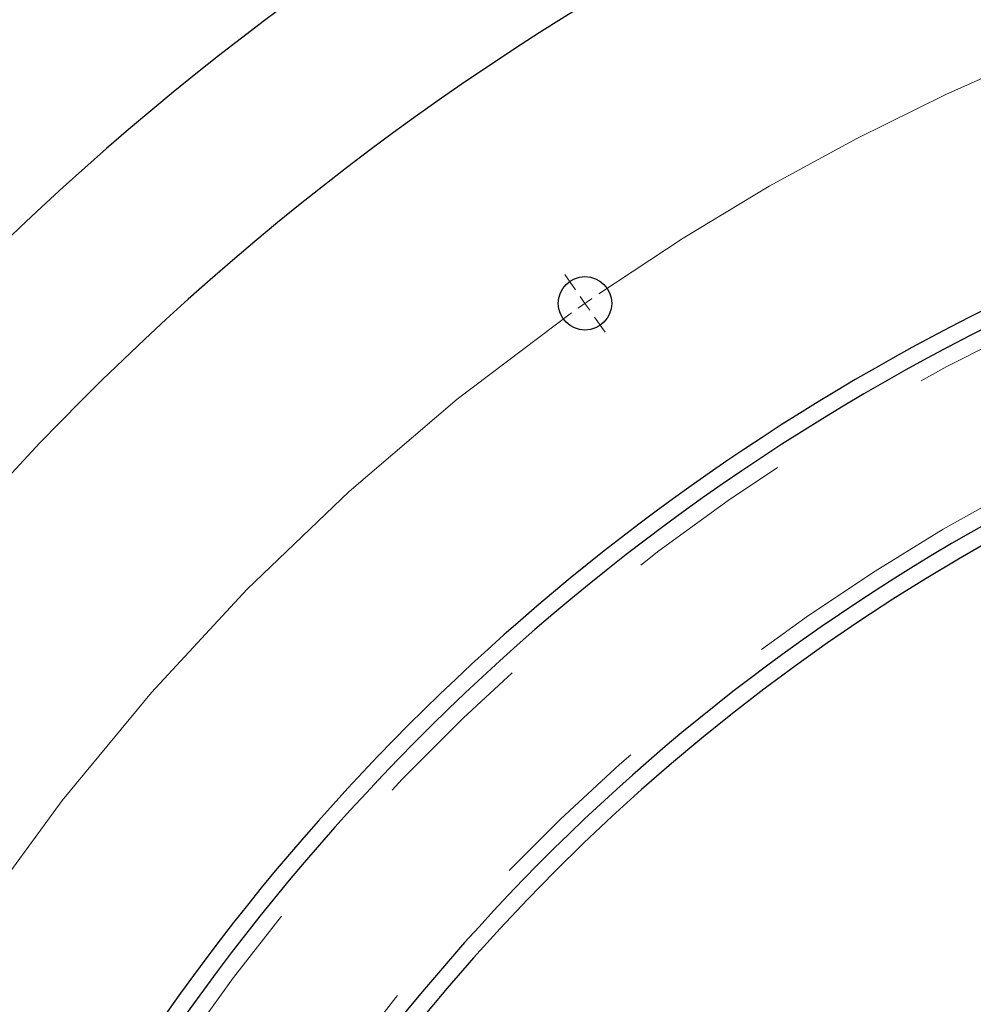
# Model space of a CAD drawing. Units: millimetres. Extents: x 15 to 495, y -382 to 292.
# Drawn here: x 59 to 66, y 124 to 132 of the extents above; entities that cross this region are included whole.
import ezdxf

# ---------------------------------------------------------------- set-up
doc = ezdxf.new("R2010")
doc.units = ezdxf.units.MM
for name, pattern in [('SLD-Center', [19.05, 15.24, -1.27, 1.27, -1.27]), ('SLD-Dashed', [1.905, 1.27, -0.635]), ('SLD-Phantom', [12.699999999999998, 6.35, -1.27, 1.27, -1.27, 1.27, -1.27]), ('SLD-Solid', [0])]:
    doc.linetypes.add(name, pattern=pattern)
doc.layers.add('FUTURE_PIPES', color=9, linetype='SLD-Dashed')
doc.styles.add('SLDTEXTSTYLE0', font='GOTHIC.TTF', dxfattribs={"width": 0.913})
doc.dimstyles.new('SLDDIMSTYLE2', dxfattribs={"dimtxt": 3.5, "dimasz": 3.302, "dimexe": 0, "dimexo": 0.0625, "dimgap": 0.875, "dimtad": 1, "dimdec": 0, "dimlfac": 39.5892, "dimrnd": 1e-09, "dimzin": 12, "dimdsep": 46, "dimtxsty": 'SLDTEXTSTYLE0', "dimblk1": 'NONE', "dimsah": 1, "dimcen": 0, "dimadec": 0, "dimazin": 3, "dimtfac": 1, "dimtdec": 0, "dimtmove": 0, "dimatfit": 3, "dimldrblk": 'NONE', "dimfxl": 1, "dimfrac": 2, "dimtolj": 1, "dimtzin": 12, "dimarcsym": 0})
doc.dimstyles.new('SLDDIMSTYLE3', dxfattribs={"dimtxt": 3.5, "dimasz": 3.302, "dimexe": 0, "dimexo": 0.0625, "dimgap": 0.875, "dimtad": 1, "dimdec": 0, "dimlfac": 39.5892, "dimrnd": 1e-09, "dimzin": 12, "dimdsep": 46, "dimtxsty": 'SLDTEXTSTYLE0', "dimblk1": 'NONE', "dimsah": 1, "dimcen": 0, "dimadec": 0, "dimazin": 3, "dimtfac": 1, "dimtdec": 0, "dimtmove": 0, "dimatfit": 3, "dimldrblk": 'NONE', "dimfxl": 1, "dimfrac": 2, "dimtolj": 1, "dimtzin": 12, "dimarcsym": 0})

# ---------------------------------------------------------------- blocks, each defined once
blk = doc.blocks.new('_D_15')
at = {"color": 7, "linetype": 'SLD-Solid', "lineweight": 0}
for q in [(103.666945342483, 144.8482169084033), (58.10942171387347, 99.2906932797936)]:
    blk.add_line((88.47329691259252, 129.6545684785128), q, dxfattribs=at)
at = {"color": 7, "linetype": 'SLD-Solid', "lineweight": 18}
blk.add_solid([(88.47329691259252, 129.6545684785128), (91.16737374891326, 131.630224825148), (90.44895325922772, 132.3486453148335)], dxfattribs=at)
at = {"color": 7, "linetype": 'SLD-Solid', "lineweight": 18, "char_height": 3.5, "attachment_point": 1, "rotation": 45.000000000000114, "style": 'SLDTEXTSTYLE0'}
for s, insert in [('1700', (93.15948913103891, 140.7264177080191)), ('%%c', (89.46488079130091, 136.9561882908391))]:
    blk.add_mtext(s, dxfattribs=dict(at, insert=insert))
blk = doc.blocks.new('_None')
blk = doc.blocks.new('_D_16')
at = {"color": 7, "linetype": 'SLD-Solid', "lineweight": 0}
for q in [(109.7099999197385, 130.6042695779018), (54.8152509665288, 106.2886377524377)]:
    blk.add_line((91.7674676599372, 122.6566240058687), q, dxfattribs=at)
at = {"color": 7, "linetype": 'SLD-Solid', "lineweight": 18}
blk.add_solid([(91.7674676599372, 122.6566240058687), (94.99228404895541, 123.5294511692405), (94.58080691827635, 124.4583981919108)], dxfattribs=at)
at = {"color": 7, "linetype": 'SLD-Solid', "lineweight": 18, "char_height": 3.5, "attachment_point": 1, "rotation": 23.890950166138815, "style": 'SLDTEXTSTYLE0'}
for s, insert in [('1600', (98.4239102212945, 130.5416235355868)), ('%%c', (93.61939631603038, 128.354980726083))]:
    blk.add_mtext(s, dxfattribs=dict(at, insert=insert))
blk = doc.blocks.new('SW_CENTERMARKSYMBOL_3')
at = {"color": 0, "linetype": 'SLD-Solid', "lineweight": 18}
for p, q in [((-0.07244102385890738, 0.1034565038304514), (-0.1521261501037097, 0.2172586580439784)), ((0, 0), (-0.03622051192946063, 0.05172825191523955)), ((0, 0), (0.03622051192946063, -0.05172825191523955)), ((0.07244102385892126, -0.1034565038304791), (0.1521261501037097, -0.2172586580439784))]:
    blk.add_line(p, q, dxfattribs=at)
at = {"color": 0, "linetype": 'SLD-Center', "lineweight": 0}
for radius, start, end in [(18.31307528315803, 50.39514330698709, 124.6048566930137), (18.31307528315804, 125.3951433069873, 232.1048566930145), (18.31307528315803, 232.8951433069881, 49.60485669301355)]:
    blk.add_arc((10.50394845954233, -15.00119305541703), radius, start, end, dxfattribs=at)
at = {"color": 0, "linetype": 'SLD-Solid', "lineweight": 0}
for radius, start, end in [(18.31307528315805, 124.8024283465071, 125.0000000000005), (18.31307528315804, 125.0000000000005, 125.1975716534939)]:
    blk.add_arc((10.50394845954233, -15.00119305541703), radius, start, end, dxfattribs=at)

msp = doc.modelspace()

# ---------------------------------------------------------------- hatches: boundary and pattern name
at = {"layer": 'FUTURE_PIPES', "linetype": 'SLD-Solid', "lineweight": 18}
h = msp.add_hatch(dxfattribs=at)
h.set_pattern_fill('ANSI31', color=256, style=0)
h.set_pattern_definition([(45, (0, 0), (-2.245064030267288, 2.245064030267288), [])])
edge = h.paths.add_edge_path(flags=0)
edge.add_arc((73.29135931323282, 114.472630879153), 16.72173218958706, 8.452673158878278, 300.9533376079001)
edge.add_spline(control_points=[(81.89201197956586, 100.1322996021784), (81.96413348639483, 100.1755546719552), (82.03592076659783, 100.2193719624199), (82.107360707954, 100.2637436604684), (82.17878336127846, 100.3081046208356), (82.24986316416297, 100.3530224037471), (82.32058710641031, 100.3984890311303), (82.46191095323793, 100.4893425452288), (82.6018392626364, 100.5824044295634), (82.74026931392773, 100.6776090072143), (82.80963162683537, 100.7253125921199), (82.87862414806479, 100.7735583829235), (82.94723409074939, 100.8223378686687), (83.08446653430966, 100.9199057686332), (83.22019322309202, 101.019627012412), (83.35431285706824, 101.1214315430141), (83.42136654583102, 101.1723291566389), (83.48802473489849, 101.2237520641618), (83.55427488648951, 101.2756912753954), (83.6867873832561, 101.3795792574659), (83.81769152553082, 101.4855522296019), (83.94688782900761, 101.5935364404196), (84.01148004873278, 101.6475235877627), (84.0756513831359, 101.7020183338138), (84.13938948977388, 101.7570112487163), (84.20312760161455, 101.8120041681077), (84.26643640626631, 101.8674986379268), (84.32930360568915, 101.9234850945117), (84.45504971192784, 102.0354684337136), (84.57905219048625, 102.1494411264507), (84.70121290424393, 102.2653251698183), (84.76228759414943, 102.3232618157003), (84.82290765626176, 102.3816815262796), (84.88306081624323, 102.4405743953501), (85.00337849861528, 102.5583712578422), (85.1218506861162, 102.6780834270487), (85.23837843092738, 102.7996306614622), (85.35490636617196, 102.9211780945121), (85.46951936893998, 103.044591183966), (85.5821161086233, 103.1697890768639), (85.60853921586298, 103.1991693001238), (85.63485225932143, 103.2286488849772), (85.66105389488752, 103.2582267890385)], knot_values=[0, 0, 0, 0, 0.009988145308214796, 0.009988145308214796, 0.009988145308214796, 0.01997387351304238, 0.01997387351304238, 0.01997387351304238, 0.03992962554524365, 0.03992962554524365, 0.03992962554524365, 0.04992782854584683, 0.04992782854584683, 0.04992782854584683, 0.06992789262844457, 0.06992789262844457, 0.06992789262844457, 0.07992609689109104, 0.07992609689109104, 0.07992609689109104, 0.09992618272883415, 0.09992618272883415, 0.09992618272883415, 0.1099243888863019, 0.1099243888863019, 0.1099243888863019, 0.1199225963917938, 0.1199225963917938, 0.1199225963917938, 0.1399227297959838, 0.1399227297959838, 0.1399227297959838, 0.1499209405598046, 0.1499209405598046, 0.1499209405598046, 0.1699211307065328, 0.1699211307065328, 0.1699211307065328, 0.1899213740885823, 0.1899213740885823, 0.1899213740885823, 0.1946143476074621, 0.1946143476074621, 0.1946143476074621, 0.1946143476074621], weights=[1, 1, 1, 1, 1, 1, 1, 1, 1, 1, 1, 1, 1, 1, 1, 1, 1, 1, 1, 1, 1, 1, 1, 1, 1, 1, 1, 1, 1, 1, 1, 1, 1, 1, 1, 1, 1, 1, 1, 1, 1, 1, 1], degree=3, periodic=0)
edge.add_arc((73.29135931323282, 114.472630879153), 16.69647277540339, 317.8044488747003, 351.5622134482736)
edge.add_spline(control_points=[(89.80710572920103, 112.0226669073308), (89.84045742848875, 112.2308170348013), (89.86962821138655, 112.439679327202), (89.89462673467824, 112.6489969930704), (89.91459383380932, 112.8161855319899), (89.93190472647744, 112.9837124753408), (89.9465618786902, 113.1514499502317), (89.97588701537768, 113.4870488651766), (89.99460571519853, 113.82374084976), (90.0027449404644, 114.1605202261565), (90.00681303735341, 114.3288471969247), (90.00823989042124, 114.4972585363475), (90.00703673114603, 114.6656303597268), (90.00462953410643, 115.0024969435141), (89.99168277019679, 115.339451982116), (89.96825466555985, 115.6755115211612), (89.95654489819229, 115.8434798261034), (89.94221411339804, 116.0112859022081), (89.92527401304751, 116.1788075519047), (89.90833391389123, 116.3463291897911), (89.88878038198668, 116.5136070922762), (89.86662817186163, 116.680519481589), (89.85555307553287, 116.7639680756424), (89.84382752688268, 116.8473329198303), (89.83145365812526, 116.9305988371083)], knot_values=[0.005253584352769562, 0.005253584352769562, 0.005253584352769562, 0.005253584352769562, 0.03029018430688258, 0.03029018430688258, 0.03029018430688258, 0.05028454459160629, 0.05028454459160629, 0.05028454459160629, 0.0903029273884138, 0.0903029273884138, 0.0903029273884138, 0.1102972241647321, 0.1102972241647321, 0.1102972241647321, 0.1503150460762247, 0.1503150460762247, 0.1503150460762247, 0.1703093221377222, 0.1703093221377222, 0.1703093221377222, 0.1903035956985139, 0.1903035956985139, 0.1903035956985139, 0.2002989116232922, 0.2002989116232922, 0.2002989116232922, 0.2002989116232922], weights=[1, 1, 1, 1, 1, 1, 1, 1, 1, 1, 1, 1, 1, 1, 1, 1, 1, 1, 1, 1, 1, 1, 1, 1, 1], degree=3, periodic=0)
edge = h.paths.add_edge_path(flags=0)
edge.add_spline(control_points=[(87.21004029456923, 105.34256502251), (87.2240061679183, 105.3656001515349), (87.2378885686328, 105.3886861242769), (87.25168135936272, 105.4118253055821), (87.32849915254606, 105.5406970385577), (87.40361757565967, 105.6707970227981), (87.47137471877284, 105.8046546578693), (87.48832837564066, 105.8381474574453), (87.5052039771871, 105.8717869304646), (87.51910430481183, 105.9066577634996), (87.52259391613993, 105.9154119207587), (87.52608492554046, 105.9242544402811), (87.52810047275975, 105.9334604288725), (87.52860887865813, 105.9357825669279), (87.52906651398399, 105.9381687390112), (87.5289385697464, 105.940542434859), (87.52890385886724, 105.9411864112606), (87.52881911649065, 105.9418392701059), (87.52860841405464, 105.9424487903553), (87.52849770837284, 105.9427690398791), (87.5283475103788, 105.9430825273902), (87.52814228255703, 105.9433521512887), (87.52798027297602, 105.9435649959919), (87.52777758266217, 105.9437540553468), (87.52754812116143, 105.9438915231311)], knot_values=[0.001709551159882901, 0.001709551159882901, 0.001709551159882901, 0.001709551159882901, 0.004908921922859305, 0.004908921922859305, 0.004908921922859305, 0.02273408186315151, 0.02273408186315151, 0.02273408186315151, 0.02719247435530675, 0.02719247435530675, 0.02719247435530675, 0.02831155095611929, 0.02831155095611929, 0.02831155095611929, 0.02859352156456521, 0.02859352156456521, 0.02859352156456521, 0.02866941978459112, 0.02866941978459112, 0.02866941978459112, 0.02870918872814867, 0.02870918872814867, 0.02870918872814867, 0.02874063304474469, 0.02874063304474469, 0.02874063304474469, 0.02874063304474469], weights=[1, 1, 1, 1, 1, 1, 1, 1, 1, 1, 1, 1, 1, 1, 1, 1, 1, 1, 1, 1, 1, 1, 1, 1, 1], degree=3, periodic=0)
edge.add_line((87.52754812116109, 105.9438915231305), (86.40078736315157, 106.6189211220851))
edge.add_spline(control_points=[(86.40078736315155, 106.6189211220851), (86.40061598309472, 106.6190237939346), (86.40042834402425, 106.6191024200494), (86.4002357361575, 106.6191554751361), (86.39993352471065, 106.6192387212402), (86.39961259833844, 106.6192617440253), (86.39929958838594, 106.6192448194249), (86.39892763183917, 106.6192247075533), (86.39855772260994, 106.6191501961436), (86.39819962789805, 106.6190476079503), (86.397311041942, 106.6187930428178), (86.39647126068051, 106.6183715162292), (86.39567190364491, 106.6179073861422), (86.39490422148297, 106.6174616474139), (86.39416627648139, 106.616963925055), (86.39344816659631, 106.6164420657745), (86.39240750991479, 106.6156858077721), (86.39140575135366, 106.6148754466599), (86.39042787835038, 106.6140395896839), (86.38899535731461, 106.6128151129911), (86.38761215681748, 106.6115324586769), (86.38625789819005, 106.6102219460829), (86.38425999910343, 106.6082885842703), (86.38232377195195, 106.6062910762486), (86.38042269375687, 106.6042624337579), (86.37760505584335, 106.6012557294521), (86.3748638479443, 106.5981770313467), (86.37216521438266, 106.5950630738816), (86.36815306220342, 106.5904334452402), (86.36423475865355, 106.5857221579986), (86.3603675321816, 106.5809708017837), (86.354605787789, 106.5738918007923), (86.34895773510394, 106.5667199877), (86.3433696677878, 106.5595031007568), (86.33503162513519, 106.5487346708601), (86.32682811223287, 106.5378618693976), (86.31869195229183, 106.5269401049279), (86.30653844717158, 106.5106255632564), (86.29453702706873, 106.4941976259329), (86.28260388111018, 106.4777212190372), (86.26476269138718, 106.4530874215123), (86.24707695187823, 106.4283410728198), (86.22944231453725, 106.4035589906416), (86.20305505593997, 106.366476787114), (86.17678633803918, 106.3293103425215), (86.15050665224474, 106.2921518260106), (86.10950827378332, 106.2341816152975), (86.06848806422407, 106.1762264670983), (86.02726922483534, 106.1184128039552)], knot_values=[0, 0, 0, 0, 2.372756476910983e-05, 2.372756476910983e-05, 2.372756476910983e-05, 6.119217133353396e-05, 6.119217133353396e-05, 6.119217133353396e-05, 0.0001055550575908193, 0.0001055550575908193, 0.0001055550575908193, 0.0002162279416097141, 0.0002162279416097141, 0.0002162279416097141, 0.0003221291953596121, 0.0003221291953596121, 0.0003221291953596121, 0.0004755816148908377, 0.0004755816148908377, 0.0004755816148908377, 0.0007003698679556951, 0.0007003698679556951, 0.0007003698679556951, 0.001031987101282635, 0.001031987101282635, 0.001031987101282635, 0.001523480822945357, 0.001523480822945357, 0.001523480822945357, 0.002254197030976944, 0.002254197030976944, 0.002254197030976944, 0.003342878738404259, 0.003342878738404259, 0.003342878738404259, 0.004967309715268256, 0.004967309715268256, 0.004967309715268256, 0.007393814122967828, 0.007393814122967828, 0.007393814122967828, 0.01102165057012177, 0.01102165057012177, 0.01102165057012177, 0.01645007406347559, 0.01645007406347559, 0.01645007406347559, 0.02491885265541031, 0.02491885265541031, 0.02491885265541031, 0.02491885265541031], weights=[1, 1, 1, 1, 1, 1, 1, 1, 1, 1, 1, 1, 1, 1, 1, 1, 1, 1, 1, 1, 1, 1, 1, 1, 1, 1, 1, 1, 1, 1, 1, 1, 1, 1, 1, 1, 1, 1, 1, 1, 1, 1, 1, 1, 1, 1, 1, 1, 1], degree=3, periodic=0)
edge.add_arc((73.29135931323282, 114.472630879153), 15.23142675275076, 326.7368200342307, 342.6853042746636)
edge.add_spline(control_points=[(87.83256626739892, 109.9394574608368), (87.79301394703445, 109.7929211213371), (87.75152673951004, 109.646902528887), (87.7131655831933, 109.5000498594315), (87.70201500557941, 109.4573636568819), (87.6906601156148, 109.4146499248643), (87.68256088371757, 109.371281160622), (87.68052701585106, 109.3603904567723), (87.67847011872834, 109.3494089798695), (87.67818356117883, 109.33833369506), (87.6781109536543, 109.3355274559125), (87.67808685995541, 109.3326411559236), (87.67884442245663, 109.329938130015), (87.67901811379717, 109.3293183894751), (87.67924451090899, 109.3287013434131), (87.67958392626412, 109.3281544940414), (87.6797660304942, 109.3278610966381), (87.67998647723493, 109.3275838842813), (87.68025095993652, 109.3273618642655), (87.68045370375843, 109.327191670955), (87.68068822612344, 109.3270518334184), (87.68093747775768, 109.326962701813)], knot_values=[0.001574205959999859, 0.001574205959999859, 0.001574205959999859, 0.001574205959999859, 0.01960079752972855, 0.01960079752972855, 0.01960079752972855, 0.02484169811958317, 0.02484169811958317, 0.02484169811958317, 0.02615804092025333, 0.02615804092025333, 0.02615804092025333, 0.02649151061755222, 0.02649151061755222, 0.02649151061755222, 0.02656706414299895, 0.02656706414299895, 0.02656706414299895, 0.02660748551018469, 0.02660748551018469, 0.02660748551018469, 0.02663846468799028, 0.02663846468799028, 0.02663846468799028, 0.02663846468799028], weights=[1, 1, 1, 1, 1, 1, 1, 1, 1, 1, 1, 1, 1, 1, 1, 1, 1, 1, 1, 1, 1, 1], degree=3, periodic=0)
edge.add_line((87.68093747775768, 109.326962701813), (88.91772766710547, 108.8846903956621))
edge.add_spline(control_points=[(88.91772766710547, 108.8846903956621), (88.91781747168605, 108.8846582818248), (88.9179098995302, 108.8846327773002), (88.91800342143397, 108.8846140739647), (88.91824298180191, 108.8845661645685), (88.91849366126422, 108.8845632725158), (88.91873605270798, 108.8845937826474), (88.9190638801112, 108.8846350467162), (88.91938543404271, 108.8847355188163), (88.91968956595399, 108.8848646594768), (88.92018177326034, 108.8850736608157), (88.92064178154168, 108.8853598423375), (88.9210753349681, 108.8856728615359), (88.92182490625333, 108.8862140409811), (88.92250943955602, 108.8868455835973), (88.92315870005184, 108.8875037576716), (88.9238759210485, 108.8882308252641), (88.92455200262691, 108.8889989328715), (88.92520364349275, 108.8897853153638), (88.9261545995933, 108.890932903349), (88.92705486693686, 108.8921228833708), (88.92792598264566, 108.8933321943776), (88.92920749065958, 108.895111225258), (88.93042667425735, 108.8969355025576), (88.9316106042514, 108.8987809085922), (88.93336138272964, 108.901509868231), (88.93503534578929, 108.9042884429469), (88.9366661737728, 108.9070907359505), (88.93908597803464, 108.9112487468637), (88.94141064420921, 108.9154624552229), (88.94368188006914, 108.9197034450942), (88.94705928723909, 108.9260099453797), (88.9503179251692, 108.9323803958513), (88.95350930662167, 108.9387830444804), (88.95826163347253, 108.9483173102677), (88.9628637268862, 108.9579268413784), (88.96737909109613, 108.9675755884811), (88.97410882475359, 108.9819561556094), (88.98064430052719, 108.9964280945507), (88.98706367880312, 109.0109498578245), (88.996636131478, 109.0326044302329), (89.00594828823537, 109.0543747045992), (89.0150961852075, 109.0762120198506), (89.02874141132958, 109.1087850916083), (89.0420185253047, 109.1415133881697), (89.05504526385583, 109.1743387028274), (89.07448007375237, 109.2233113407337), (89.0933546412659, 109.2725082301766), (89.11181274911132, 109.321857286439), (89.13623032934214, 109.3871394134421), (89.1599146684888, 109.4526988814542), (89.18299344722213, 109.5184662312757)], knot_values=[0, 0, 0, 0, 1.132731702675381e-05, 1.132731702675381e-05, 1.132731702675381e-05, 4.068795771079478e-05, 4.068795771079478e-05, 4.068795771079478e-05, 8.038930596197049e-05, 8.038930596197049e-05, 8.038930596197049e-05, 0.0001446556189174885, 0.0001446556189174885, 0.0001446556189174885, 0.000255747645331606, 0.000255747645331606, 0.000255747645331606, 0.0003782969892539759, 0.0003782969892539759, 0.0003782969892539759, 0.0005571265144111452, 0.0005571265144111452, 0.0005571265144111452, 0.000820198844188004, 0.000820198844188004, 0.000820198844188004, 0.001209223308513487, 0.001209223308513487, 0.001209223308513487, 0.00178645251517536, 0.00178645251517536, 0.00178645251517536, 0.002644813860390787, 0.002644813860390787, 0.002644813860390787, 0.00392301516418662, 0.00392301516418662, 0.00392301516418662, 0.005828066119256186, 0.005828066119256186, 0.005828066119256186, 0.00866886167265575, 0.00866886167265575, 0.00866886167265575, 0.01290630483335888, 0.01290630483335888, 0.01290630483335888, 0.0192283149819319, 0.0192283149819319, 0.0192283149819319, 0.02759175316284766, 0.02759175316284766, 0.02759175316284766, 0.02759175316284766], weights=[1, 1, 1, 1, 1, 1, 1, 1, 1, 1, 1, 1, 1, 1, 1, 1, 1, 1, 1, 1, 1, 1, 1, 1, 1, 1, 1, 1, 1, 1, 1, 1, 1, 1, 1, 1, 1, 1, 1, 1, 1, 1, 1, 1, 1, 1, 1, 1, 1, 1, 1, 1], degree=3, periodic=0)
edge.add_arc((73.29135931323282, 114.472630879153), 16.64595394703606, 326.73682003422766, 342.68530427466493, ccw=False)
edge = h.paths.add_edge_path(flags=0)
edge.add_spline(control_points=[(88.5322317458376, 116.7375258253051), (88.53207908936992, 116.7375031395394), (88.53192309845134, 116.7374973803487), (88.53176910537344, 116.7375076162197), (88.53147977510633, 116.7375268479108), (88.53119206809892, 116.737603270492), (88.53092398064062, 116.7377137737775), (88.53060098360052, 116.7378469103083), (88.53029762667626, 116.7380303155923), (88.53001541797619, 116.7382362541107), (88.52931101925755, 116.7387502808874), (88.52871209355442, 116.7394069260184), (88.52816755106285, 116.7400880093885), (88.52765303373408, 116.7407315389599), (88.5271839311449, 116.7414118832795), (88.52674151324997, 116.7421069550723), (88.52610201020967, 116.7431116624538), (88.52551685593788, 116.7441513698803), (88.52496238629085, 116.7452053928741), (88.52415145574919, 116.746746937018), (88.52340557348583, 116.7483230524263), (88.52269566043296, 116.7499136467015), (88.52164947115082, 116.7522576840116), (88.52068142251629, 116.7546369148193), (88.51975601427974, 116.7570312085609), (88.51838542410262, 116.7605773143267), (88.51710892212066, 116.7641600766539), (88.5158831785043, 116.7677588175618), (88.51406170932988, 116.7731065881258), (88.51235340268865, 116.7784931664888), (88.51070529658946, 116.783896882455), (88.50825063414827, 116.7919450892008), (88.50593115293775, 116.8000347557868), (88.50368201078895, 116.8081427986528), (88.50032686668595, 116.8202379222196), (88.49713053561892, 116.8323772796908), (88.4940135095979, 116.8445359455235), (88.4893583230669, 116.8626945547356), (88.4848830809599, 116.8808993971672), (88.48049015568263, 116.8991232293016), (88.47392346007395, 116.9263648395947), (88.46754470056217, 116.9536517476749), (88.46123383784825, 116.9809537592195), (88.45179242076055, 117.0217991539001), (88.44250811378878, 117.0626807717937), (88.43323314073102, 117.1035642831157), (88.41934496127634, 117.1647825247692), (88.40548420105162, 117.2260070972609), (88.39146887943862, 117.2871963561205), (88.35175744349341, 117.4605718519409), (88.31072036336579, 117.6336599717339), (88.26730003197946, 117.8061439869878), (88.2291271548305, 117.9577828831965), (88.1891813376558, 118.1089891936036), (88.14726855344925, 118.2596372666522), (88.1084286900816, 118.399240270475), (88.06790145704058, 118.5383858362703), (88.02562435575877, 118.6769866312535), (87.98537420787042, 118.8089422839915), (87.94353378613815, 118.9404238360246), (87.90008059248937, 119.0713596548683), (87.8580191604329, 119.1981017326214), (87.81444113924246, 119.3243508615796), (87.76934094630003, 119.450043705196), (87.72524831276594, 119.5729285118865), (87.67969678598925, 119.6952999018906), (87.63268182812602, 119.8170965758373), (87.38969718223412, 120.446571173599), (87.10679541534337, 121.0620996638557), (86.78654205155182, 121.6559999840667), (86.62665500875487, 121.9525057406042), (86.45726525755347, 122.2440814930013), (86.27884969434591, 122.5298216142996), (86.10043366133529, 122.8155624880074), (85.91281143436707, 123.0957573392343), (85.71653777283487, 123.3695396935439), (85.66749278443584, 123.4379526037946), (85.61790040761774, 123.5059763906386), (85.56776997937446, 123.5735979651557)], knot_values=[0, 0, 0, 0, 1.832974700844771e-05, 1.832974700844771e-05, 1.832974700844771e-05, 5.309469349082388e-05, 5.309469349082388e-05, 5.309469349082388e-05, 9.48564422503443e-05, 9.48564422503443e-05, 9.48564422503443e-05, 0.0001997558939221443, 0.0001997558939221443, 0.0001997558939221443, 0.0002984480353672545, 0.0002984480353672545, 0.0002984480353672545, 0.0004410879044453579, 0.0004410879044453579, 0.0004410879044453579, 0.000649693072623242, 0.000649693072623242, 0.000649693072623242, 0.0009571048284626071, 0.0009571048284626071, 0.0009571048284626071, 0.001412396723631795, 0.001412396723631795, 0.001412396723631795, 0.002088961251231362, 0.002088961251231362, 0.002088961251231362, 0.003096620307824982, 0.003096620307824982, 0.003096620307824982, 0.004599782261939072, 0.004599782261939072, 0.004599782261939072, 0.006844698970570093, 0.006844698970570093, 0.006844698970570093, 0.0102004602371083, 0.0102004602371083, 0.0102004602371083, 0.01522085219929529, 0.01522085219929529, 0.01522085219929529, 0.02273829108794398, 0.02273829108794398, 0.02273829108794398, 0.04403940472892783, 0.04403940472892783, 0.04403940472892783, 0.0627663114392196, 0.0627663114392196, 0.0627663114392196, 0.08012014184008105, 0.08012014184008105, 0.08012014184008105, 0.09664188688650256, 0.09664188688650256, 0.09664188688650256, 0.1126344125396646, 0.1126344125396646, 0.1126344125396646, 0.1282696277818095, 0.1282696277818095, 0.1282696277818095, 0.2092302915440679, 0.2092302915440679, 0.2092302915440679, 0.2495894974688916, 0.2495894974688916, 0.2495894974688916, 0.289948888953552, 0.289948888953552, 0.289948888953552, 0.3000291045766201, 0.3000291045766201, 0.3000291045766201, 0.3000291045766201], weights=[1, 1, 1, 1, 1, 1, 1, 1, 1, 1, 1, 1, 1, 1, 1, 1, 1, 1, 1, 1, 1, 1, 1, 1, 1, 1, 1, 1, 1, 1, 1, 1, 1, 1, 1, 1, 1, 1, 1, 1, 1, 1, 1, 1, 1, 1, 1, 1, 1, 1, 1, 1, 1, 1, 1, 1, 1, 1, 1, 1, 1, 1, 1, 1, 1, 1, 1, 1, 1, 1, 1, 1, 1, 1, 1, 1, 1, 1, 1], degree=3, periodic=0)
edge.add_arc((73.29135931323282, 114.472630879153), 15.28194558111808, 36.55093736806942, 272.8068058595574)
edge.add_spline(control_points=[(74.03969192513142, 99.20901862496402), (74.38497787564009, 99.22594703829718), (74.72989361180727, 99.25420949673783), (75.073330136204, 99.29371028795711), (75.2474736161793, 99.313739623092), (75.42130838725512, 99.33666408134945), (75.59469114491756, 99.36246224464122), (75.76807379753757, 99.38826039230341), (75.94105176309392, 99.41694116819757), (76.11348442967747, 99.44846995103542), (76.28591691287227, 99.4799987003412), (76.45785136223425, 99.51438344857725), (76.62914934826676, 99.55158591186552), (76.97188235816942, 99.62602060029296), (77.31234022497566, 99.71180900290362), (77.64945689335129, 99.80854984650928), (77.81794700096901, 99.85690068964226), (77.9856711119885, 99.90800361558816), (78.152504535071, 99.96179329247207), (78.31933743618438, 100.0155828010651), (78.48532280963073, 100.0720734047558), (78.65034509885758, 100.1311849280564), (78.9805033633041, 100.2494486973516), (79.30702277573934, 100.3783410254908), (79.62920446416648, 100.5168681288045), (79.79023531548327, 100.5861058855682), (79.95024111012869, 100.6577691428811), (80.10921789412872, 100.7316012780696), (80.26818889755049, 100.805430728637), (80.4261358674975, 100.8814845028288), (80.58329760186655, 100.9590909262107), (80.74045655944205, 101.0366959784126), (80.89631185098588, 101.116940421594), (81.05393126529285, 101.1936059438777), (81.09338129711092, 101.2127942989844), (81.13282038481641, 101.232183805735), (81.17353344694062, 101.2485222436842), (81.18375721479856, 101.2526251135751), (81.19406514711319, 101.2567678065417), (81.20480903616982, 101.2592025177141), (81.20753130269597, 101.2598194202799), (81.21034106665736, 101.260404635756), (81.21312424498203, 101.2601919805703), (81.21376219493719, 101.2601432365265), (81.21440777320008, 101.2600426001694), (81.21500691342159, 101.2598181294095), (81.21532832587059, 101.2596977106927), (81.21564142517722, 101.2595367738996), (81.21590928983167, 101.2593221692477), (81.21611467969957, 101.2591576174102), (81.21629664923994, 101.2589561550857), (81.21643201181764, 101.2587304577716)], knot_values=[0, 0, 0, 0, 0.04105803984906956, 0.04105803984906956, 0.04105803984906956, 0.06186869262560118, 0.06186869262560118, 0.06186869262560118, 0.08267932750433137, 0.08267932750433137, 0.08267932750433137, 0.1034899249094337, 0.1034899249094337, 0.1034899249094337, 0.1451445905513295, 0.1451445905513295, 0.1451445905513295, 0.165955083213547, 0.165955083213547, 0.165955083213547, 0.186765470207771, 0.186765470207771, 0.186765470207771, 0.2284157445489301, 0.2284157445489301, 0.2284157445489301, 0.2492255055436217, 0.2492255055436217, 0.2492255055436217, 0.2700340884010698, 0.2700340884010698, 0.2700340884010698, 0.2908411169899488, 0.2908411169899488, 0.2908411169899488, 0.2960498898339251, 0.2960498898339251, 0.2960498898339251, 0.2973581533300561, 0.2973581533300561, 0.2973581533300561, 0.2976895752472316, 0.2976895752472316, 0.2976895752472316, 0.2977646450251399, 0.2977646450251399, 0.2977646450251399, 0.2978048025940791, 0.2978048025940791, 0.2978048025940791, 0.2978355880343264, 0.2978355880343264, 0.2978355880343264, 0.2978355880343264], weights=[1, 1, 1, 1, 1, 1, 1, 1, 1, 1, 1, 1, 1, 1, 1, 1, 1, 1, 1, 1, 1, 1, 1, 1, 1, 1, 1, 1, 1, 1, 1, 1, 1, 1, 1, 1, 1, 1, 1, 1, 1, 1, 1, 1, 1, 1, 1, 1, 1, 1, 1, 1], degree=3, periodic=0)
edge.add_line((81.21643201181764, 101.2587304577716), (81.7620927549989, 100.3489209205617))
edge.add_spline(control_points=[(81.76209275499892, 100.3489209205617), (81.7621766100515, 100.3487811045174), (81.76224306895972, 100.348629601243), (81.76229082492362, 100.3484737180689), (81.76239749383335, 100.348125533531), (81.76241343195719, 100.3477468886821), (81.76237649288537, 100.3473846094615), (81.76233998448451, 100.3470265540378), (81.76225379820322, 100.3466728200083), (81.76214265373102, 100.3463304993165), (81.76187150227234, 100.3454953632715), (81.76145538272728, 100.3447079481999), (81.76100107840841, 100.3439565608744), (81.76055617210291, 100.3432207172007), (81.76006340888827, 100.3425134001557), (81.75954832558011, 100.3418248533393), (81.75880075871574, 100.3408255299747), (81.7580030324821, 100.3398633380993), (81.7571815048478, 100.3389238724268), (81.75597720536392, 100.3375466843966), (81.7547185622274, 100.3362166275072), (81.75343363197877, 100.3349143455202), (81.75153785208552, 100.3329929649558), (81.7495815816038, 100.3311308684802), (81.7475954810328, 100.3293030038248), (81.7446529387672, 100.3265948987656), (81.74164152395183, 100.3239612068114), (81.73859546562603, 100.321370084145), (81.73407028829546, 100.3175207522226), (81.72946506646245, 100.3137650605817), (81.7248186784016, 100.3100629444153), (81.71790403753813, 100.304553545848), (81.7108943573171, 100.2991629068973), (81.70383443127751, 100.2938409547028), (81.69331645491727, 100.2859122360367), (81.68268267651088, 100.2781365018277), (81.67198534716997, 100.2704514805933), (81.65603761295536, 100.2589945391293), (81.63994374440699, 100.247740156229), (81.62376541257113, 100.2366112158797), (81.59963707871174, 100.2200135350451), (81.5753150130203, 100.203696163753), (81.55087297144424, 100.1875640185915), (81.51441118461965, 100.1634986459804), (81.47767622904655, 100.139844798742), (81.44075786147289, 100.116485899088), (81.38567309032015, 100.0816327967871), (81.3301685971466, 100.0474379971747), (81.27435656539531, 100.0137617761169), (81.19104882697354, 99.96349501952537), (81.10703752402625, 99.91438169897407), (81.02247419642146, 99.86625717587431), (80.89612844071091, 99.79435450350472), (80.76851227041654, 99.72464862255688), (80.6398598475634, 99.65695963989371), (80.49084593144923, 99.57855769330978), (80.34038762463133, 99.50284812737607), (80.1887027268893, 99.42974748291365), (79.8852124719118, 99.28348814162676), (79.57655396859872, 99.14754111246752), (79.26397535396352, 99.02187194579278), (79.10775132236996, 98.95906360592014), (78.95047955413072, 98.89880238882783), (78.79229628573928, 98.84110586201818), (78.47580913943747, 98.72566881670232), (78.15542691715868, 98.62041195654751), (77.83218627795806, 98.5255156216621), (77.67062842103634, 98.47808579188657), (77.50829419132019, 98.43322527316911), (77.34530989394794, 98.39095650579), (77.18232575152865, 98.3486877785968), (77.01865046977929, 98.30900020375006), (76.85440936638345, 98.2719146818581), (76.52580514514214, 98.1977160873001), (76.19468871312188, 98.13388776494065), (75.86205995368654, 98.08055602909323), (75.69580762669446, 98.053900110338), (75.52911557702949, 98.02985549013285), (75.36210759042942, 98.0084380522199), (75.02796788956381, 97.96558730931099), (74.69231523515572, 97.93322840208685), (74.35614373168737, 97.91145120947118), (74.27213976148694, 97.90600943162667), (74.18809047876164, 97.90122700758336), (74.1040114223531, 97.89710484443873)], knot_values=[0, 0, 0, 0, 1.936319729557117e-05, 1.936319729557117e-05, 1.936319729557117e-05, 6.335263117210818e-05, 6.335263117210818e-05, 6.335263117210818e-05, 0.0001064187921105694, 0.0001064187921105694, 0.0001064187921105694, 0.0002119543493019138, 0.0002119543493019138, 0.0002119543493019138, 0.0003149873973745352, 0.0003149873973745352, 0.0003149873973745352, 0.0004645117215152196, 0.0004645117215152196, 0.0004645117215152196, 0.0006836958716188343, 0.0006836958716188343, 0.0006836958716188343, 0.001007074811039445, 0.001007074811039445, 0.001007074811039445, 0.001486180640651151, 0.001486180640651151, 0.001486180640651151, 0.002197933113013094, 0.002197933113013094, 0.002197933113013094, 0.00325714859112447, 0.00325714859112447, 0.00325714859112447, 0.004835189672075359, 0.004835189672075359, 0.004835189672075359, 0.007187771101002235, 0.007187771101002235, 0.007187771101002235, 0.01069643747970402, 0.01069643747970402, 0.01069643747970402, 0.01593060806904243, 0.01593060806904243, 0.01593060806904243, 0.02374051165021953, 0.02374051165021953, 0.02374051165021953, 0.0353983558268265, 0.0353983558268265, 0.0353983558268265, 0.05281742945637651, 0.05281742945637651, 0.05281742945637651, 0.07299391994478124, 0.07299391994478124, 0.07299391994478124, 0.113379668501, 0.113379668501, 0.113379668501, 0.1335556998179525, 0.1335556998179525, 0.1335556998179525, 0.1739387310460492, 0.1739387310460492, 0.1739387310460492, 0.1941146501613181, 0.1941146501613181, 0.1941146501613181, 0.2142905367479985, 0.2142905367479985, 0.2142905367479985, 0.254672375129119, 0.254672375129119, 0.254672375129119, 0.2748482316906326, 0.2748482316906326, 0.2748482316906326, 0.3152298523301362, 0.3152298523301362, 0.3152298523301362, 0.3253159127869875, 0.3253159127869875, 0.3253159127869875, 0.3253159127869875], weights=[1, 1, 1, 1, 1, 1, 1, 1, 1, 1, 1, 1, 1, 1, 1, 1, 1, 1, 1, 1, 1, 1, 1, 1, 1, 1, 1, 1, 1, 1, 1, 1, 1, 1, 1, 1, 1, 1, 1, 1, 1, 1, 1, 1, 1, 1, 1, 1, 1, 1, 1, 1, 1, 1, 1, 1, 1, 1, 1, 1, 1, 1, 1, 1, 1, 1, 1, 1, 1, 1, 1, 1, 1, 1, 1, 1, 1, 1, 1, 1, 1, 1, 1, 1, 1], degree=3, periodic=0)
edge.add_arc((73.29135931323282, 114.472630879153), 16.59543511866873, 36.55093736806788, 272.8068058595593, ccw=False)
edge.add_spline(control_points=[(86.6229325490263, 124.3558298469278), (86.67123026804478, 124.2906804372765), (86.71903674031675, 124.2251639611294), (86.76634367340829, 124.1592915896694), (86.81363978637748, 124.0934342846503), (86.86043929275736, 124.0272174819049), (86.90673403988875, 123.9606524511875), (86.99924680192504, 123.8276327193976), (87.08975942405264, 123.6931993622085), (87.17820843124045, 123.5574435766503), (87.21931957322955, 123.4943442208364), (87.2599881624525, 123.4309543060048), (87.30020797843314, 123.3672831107729), (87.3806535911419, 123.2399312523061), (87.45931555939691, 123.111435042521), (87.53614523585894, 122.9818696409904), (87.61297493170677, 122.8523042067676), (87.68798757500191, 122.721643891788), (87.76113595191694, 122.5899650443443), (87.79770741772396, 122.5241305218314), (87.83381566774747, 122.4580365360734), (87.86945492660043, 122.3916927368591), (87.94073878796063, 122.2589951910201), (88.01015684797686, 122.1252782639016), (88.07766378522952, 121.9906200261853), (88.11141472877041, 121.9232959441955), (88.14469054531848, 121.8557315611516), (88.17748566773759, 121.7879367372254), (88.24308086930033, 121.6523368427191), (88.3067626903705, 121.5157945067973), (88.36848716161643, 121.3783894431803), (88.43021167553677, 121.2409842845656), (88.48999131674618, 121.1026886958472), (88.54778249690662, 120.9635834381166), (88.5766758959197, 120.8940360832214), (88.605074492936, 120.8242810839553), (88.63297282440972, 120.7543286273835), (88.68877380073579, 120.6144128988465), (88.74258189908306, 120.4736856508244), (88.79435267490817, 120.332229131634), (88.820236074444, 120.2615063050045), (88.84561256302902, 120.1905958691424), (88.87047537886485, 120.1195078324083), (88.92020500040167, 119.9773203510737), (88.96788265951572, 119.8343981400863), (89.01345538790918, 119.6908243209784), (89.05902825400955, 119.5472500680341), (89.10250634033589, 119.4029934630383), (89.14382767760343, 119.2581383653733), (89.16448666875618, 119.1857166970784), (89.18460813443848, 119.1131394855539), (89.20418282234493, 119.0404172499761), (89.24333570112475, 118.8949597648922), (89.28031011084502, 118.7488971982852), (89.31500976040726, 118.6023135627596), (89.33235808542256, 118.5290280805399), (89.34913891017588, 118.4556058183685), (89.36533513029883, 118.3820571355881), (89.3977311009424, 118.2349437381324), (89.42780593399863, 118.0872964481467), (89.45532985764709, 117.9391941718243), (89.48285528712616, 117.7910837928439), (89.50788172581072, 117.6424752010649), (89.52975236201867, 117.4934248441329), (89.55163761972808, 117.3442748403507), (89.57144848908767, 117.1946309199603), (89.58294839546484, 117.0443231015124), (89.58582580587255, 117.0067143361037), (89.58857285089483, 116.9689988802302), (89.58807893511528, 116.9312834354704), (89.58795493890726, 116.9218150760295), (89.58779805135889, 116.9122639415475), (89.58612992424598, 116.9029428601993), (89.58570915490635, 116.9005917052944), (89.5852164037854, 116.8982006392719), (89.58418481500352, 116.8960463874738), (89.58390468095604, 116.8954613876307), (89.58357459329962, 116.8948874128662), (89.58314415868679, 116.8944022057506), (89.582917887747, 116.8941471419923), (89.58265749678945, 116.8939135923795), (89.58236286049402, 116.893741995432), (89.58213040993228, 116.893606615618), (89.58186936831905, 116.8935089527122), (89.58160329037764, 116.8934694117615)], knot_values=[0, 0, 0, 0, 0.009631982973917647, 0.009631982973917647, 0.009631982973917647, 0.0192617628582103, 0.0192617628582103, 0.0192617628582103, 0.03850701015658521, 0.03850701015658521, 0.03850701015658521, 0.04745140910022402, 0.04745140910022402, 0.04745140910022402, 0.06534286592427273, 0.06534286592427273, 0.06534286592427273, 0.08323433014032412, 0.08323433014032412, 0.08323433014032412, 0.09217873030072882, 0.09217873030072882, 0.09217873030072882, 0.1100702105411878, 0.1100702105411878, 0.1100702105411878, 0.119014612077349, 0.119014612077349, 0.119014612077349, 0.1369061155473208, 0.1369061155473208, 0.1369061155473208, 0.1547976392687242, 0.1547976392687242, 0.1547976392687242, 0.1637420441752606, 0.1637420441752606, 0.1637420441752606, 0.1816336130092451, 0.1816336130092451, 0.1816336130092451, 0.190578022291477, 0.190578022291477, 0.190578022291477, 0.2084696978889214, 0.2084696978889214, 0.2084696978889214, 0.2263614611022844, 0.2263614611022844, 0.2263614611022844, 0.2353058882939772, 0.2353058882939772, 0.2353058882939772, 0.2531979001762612, 0.2531979001762612, 0.2531979001762612, 0.2621423550873323, 0.2621423550873323, 0.2621423550873323, 0.2800350276048226, 0.2800350276048226, 0.2800350276048226, 0.2979291767768382, 0.2979291767768382, 0.2979291767768382, 0.3158387192977638, 0.3158387192977638, 0.3158387192977638, 0.3203181822908847, 0.3203181822908847, 0.3203181822908847, 0.32144255421656, 0.32144255421656, 0.32144255421656, 0.3217258551925283, 0.3217258551925283, 0.3217258551925283, 0.3218021841304788, 0.3218021841304788, 0.3218021841304788, 0.3218421990489776, 0.3218421990489776, 0.3218421990489776, 0.3218738175559073, 0.3218738175559073, 0.3218738175559073, 0.3218738175559073], weights=[1, 1, 1, 1, 1, 1, 1, 1, 1, 1, 1, 1, 1, 1, 1, 1, 1, 1, 1, 1, 1, 1, 1, 1, 1, 1, 1, 1, 1, 1, 1, 1, 1, 1, 1, 1, 1, 1, 1, 1, 1, 1, 1, 1, 1, 1, 1, 1, 1, 1, 1, 1, 1, 1, 1, 1, 1, 1, 1, 1, 1, 1, 1, 1, 1, 1, 1, 1, 1, 1, 1, 1, 1, 1, 1, 1, 1, 1, 1, 1, 1, 1, 1, 1, 1], degree=3, periodic=0)
edge.add_line((89.58160329037759, 116.8934694117617), (88.53223174583765, 116.7375258253052))
edge = h.paths.add_edge_path(flags=0)
edge.add_arc((73.29135931323282, 114.472630879153), 15.15564851019975, 8.45267315887611, 300.95333760789924, ccw=False)
edge.add_spline(control_points=[(88.28238137809002, 116.7003963999584), (88.31442738222488, 116.4847532586181), (88.34198760740126, 116.2683957417937), (88.36502708495543, 116.0516053055144), (88.38802671493207, 115.8351898158325), (88.4065311482306, 115.6182494183588), (88.42052030651217, 115.4010652785054), (88.43134320361519, 115.2330378996793), (88.43946718395213, 115.0648149588604), (88.44488917743126, 114.8965267028127), (88.45031116789552, 114.7282385403415), (88.45303119228956, 114.5598417632781), (88.4530563659164, 114.391466281171), (88.45310673217247, 114.0545882180842), (88.44236862987633, 113.7175394751925), (88.4209750224935, 113.3813414004077), (88.4102822986368, 113.2133064771477), (88.39692647788002, 113.0454201722628), (88.38093692697919, 112.8778063182994), (88.36494741265793, 112.7101928477888), (88.3463200058556, 112.5428105500499), (88.32509566495581, 112.3757792134146), (88.3195557648416, 112.3321813026351), (88.31383880814387, 112.288605527494), (88.30794569144281, 112.2450539546963)], knot_values=[0, 0, 0, 0, 0.02589267447764605, 0.02589267447764605, 0.02589267447764605, 0.05174054342154354, 0.05174054342154354, 0.05174054342154354, 0.07173635241450815, 0.07173635241450815, 0.07173635241450815, 0.09173214501837387, 0.09173214501837387, 0.09173214501837387, 0.13175405055319, 0.13175405055319, 0.13175405055319, 0.1517497537581944, 0.1517497537581944, 0.1517497537581944, 0.1717453824835839, 0.1717453824835839, 0.1717453824835839, 0.1769640536870838, 0.1769640536870838, 0.1769640536870838, 0.1769640536870838], weights=[1, 1, 1, 1, 1, 1, 1, 1, 1, 1, 1, 1, 1, 1, 1, 1, 1, 1, 1, 1, 1, 1, 1, 1, 1], degree=3, periodic=0)
edge.add_arc((73.29135931323282, 114.472630879153), 15.18090792438343, 317.8044488747016, 351.56221344826844, ccw=False)
edge.add_spline(control_points=[(84.53823744269532, 104.2761757230887), (84.18734083860788, 103.8988400284274), (83.8179821979326, 103.5378372579346), (83.43235305008155, 103.1960759178839), (83.02089789783159, 102.8314264483422), (82.5898653947801, 102.4877292188063), (82.14261887847952, 102.1679869294433), (81.86857830311006, 101.9720717959466), (81.58809554168045, 101.7848677778421), (81.30202644805972, 101.6069760968761), (81.23054388655328, 101.5625247621822), (81.15870138723368, 101.5186470852332), (81.0865127872512, 101.4753517761552)], knot_values=[0.00481869478944975, 0.00481869478944975, 0.00481869478944975, 0.00481869478944975, 0.06601649949772348, 0.06601649949772348, 0.06601649949772348, 0.1313130712596866, 0.1313130712596866, 0.1313130712596866, 0.1712880307734661, 0.1712880307734661, 0.1712880307734661, 0.1812720717358557, 0.1812720717358557, 0.1812720717358557, 0.1812720717358557], weights=[1, 1, 1, 1, 1, 1, 1, 1, 1, 1, 1, 1, 1], degree=3, periodic=0)

# ---------------------------------------------------------------- linework, layer by layer
at = {"color": 7, "linetype": 'SLD-Solid', "lineweight": 25}
msp.add_circle((62.78741085369079, 129.4738239345703), 0.2020753134693223, dxfattribs=at)
for radius, start, end in [(21.47050205611632, 90, 166.3910393692171), (20.20753134693301, 0.8952829865697334, 165.52248781407), (16.72173218958723, 8.45267315887784, 300.9533376078997), (16.59543511866893, 36.55093736806837, 272.8068058595597), (15.2819455811183, 36.55093736806899, 272.806805859557), (15.15564851019991, 8.4526731588764, 300.9533376078997)]:
    msp.add_arc((73.29135931323302, 114.4726308791532), radius, start, end, dxfattribs=at)
at = {"color": 8, "linetype": 'SLD-Phantom', "lineweight": 18}
for centre, radius, start, end in [((73.29137739175023, 114.4730162273634), 16.46906352669091, 8.451356342089689, 300.952594133512), ((73.29136879756945, 114.4729487510166), 15.40818654914631, 8.451509166922225, 300.9437920694684)]:
    msp.add_arc(centre, radius, start, end, dxfattribs=at)

# ---------------------------------------------------------------- block references
at = {"color": 7, "linetype": 'Continuous', "lineweight": 0}
msp.add_blockref('SW_CENTERMARKSYMBOL_3', (62.78741085369066, 129.4738239345702), dxfattribs=at)

# ---------------------------------------------------------------- dimensions: what is measured, and where the dimension line sits
at = {"color": 7, "linetype": 'SLD-Solid', "lineweight": 18}
for p1, p2, dimstyle, picture, middle in [((58.10942171387347, 99.29069327979357), (88.47329691259252, 129.6545684785128), 'SLDDIMSTYLE2', '_D_15', (98.22195106461915, 139.4032226305394)), ((54.81525096652879, 106.2886377524376), (91.7674676599372, 122.6566240058687), 'SLDDIMSTYLE3', '_D_16', (102.6791313218709, 127.4899515473463))]:
    dim = msp.add_diameter_dim_2p(p1=p1, p2=p2, dimstyle=dimstyle, dxfattribs=at)
    dim.commit()
    dim.dimension.update_dxf_attribs({"geometry": picture, "text_midpoint": middle, "dimtype": 163})

doc.saveas('drawing.dxf')
